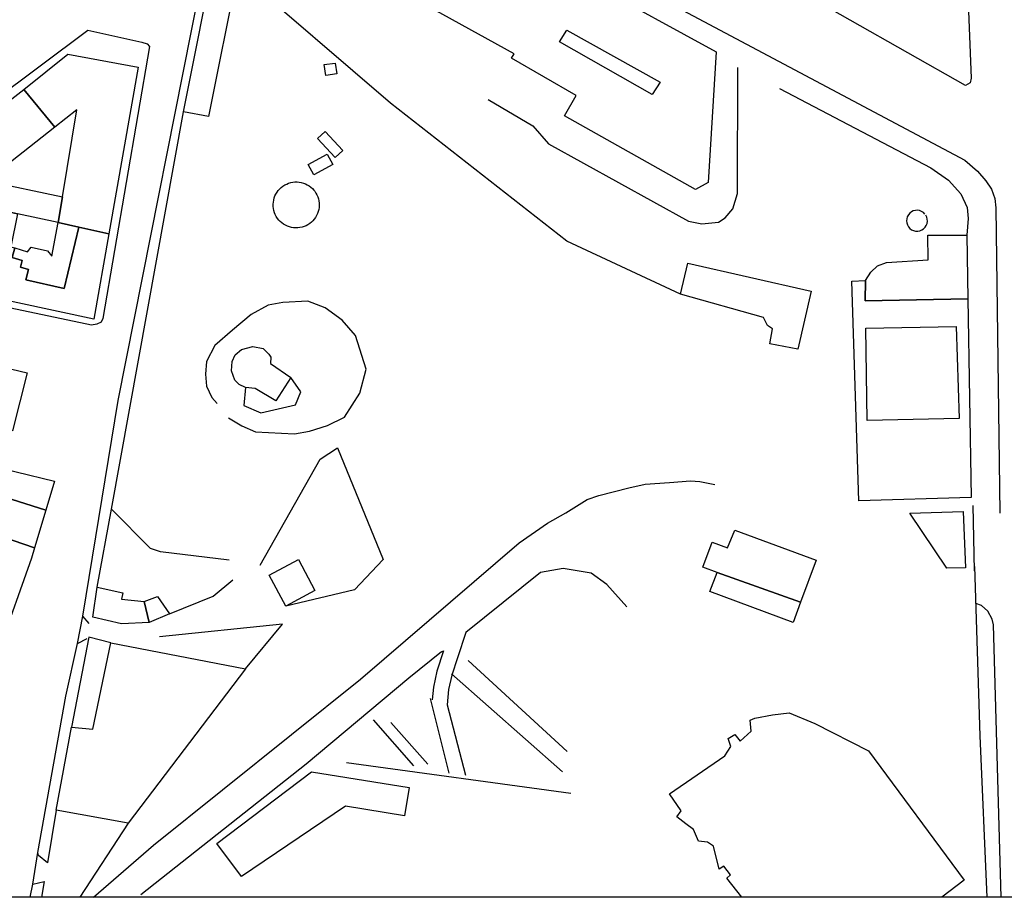
# Model space of a CAD drawing. Units: millimetres. Extents: x 3002 to 3107, y 2035 to 2164.
# Drawn here: x 3041 to 3052, y 2035 to 2045 of the extents above; entities that cross this region are included whole.
import ezdxf

# ---------------------------------------------------------------- set-up
doc = ezdxf.new("R2010")
doc.units = ezdxf.units.MM
doc.linetypes.add('NASCOSTA', pattern=[9.525, 6.35, -3.175])
for name, color, linetype in [('020405', 160, 'Continuous'), ('050111', 164, 'Continuous'), ('050201', 32, 'NASCOSTA'), ('050401', 5, 'Continuous'), ('050407', 8, 'NASCOSTA'), ('060101', 1, 'Continuous'), ('060110', 11, 'Continuous'), ('060112', 8, 'Continuous'), ('060122', 1, 'Continuous'), ('060501', 1, 'NASCOSTA'), ('060801', 8, 'Continuous'), ('060803', 8, 'Continuous'), ('060805', 8, 'Continuous'), ('060806', 242, 'Continuous'), ('060901', 1, 'Continuous')]:
    doc.layers.add(name, color=color, linetype=linetype)

msp = doc.modelspace()

# ---------------------------------------------------------------- linework, layer by layer
msp.add_lwpolyline([(3002.34251, 2094.45541), (3107.44251, 2094.45541), (3107.44251, 2035.05541), (3002.34251, 2035.05541), (3002.34251, 2094.45541)])
at = {"layer": '020405'}
msp.add_lwpolyline([(3044.33916, 2043.32581), (3044.34905, 2043.31322), (3044.36319, 2043.29246), (3044.3751, 2043.27047), (3044.38515, 2043.24758), (3044.39264, 2043.22385), (3044.39796, 2043.1996), (3044.4011, 2043.17483), (3044.40206, 2043.14955), (3044.4006, 2043.12483), (3044.39663, 2043.09998), (3044.39062, 2043.07602), (3044.38249, 2043.05225), (3044.37199, 2043.02975), (3044.35944, 2043.00814), (3044.34483, 2042.98742), (3044.32862, 2042.96862), (3044.31075, 2042.95103), (3044.29126, 2042.93535), (3044.27018, 2042.9216), (3044.24857, 2042.91001), (3044.22536, 2042.90035), (3044.20163, 2042.89285), (3044.17706, 2042.88792), (3044.15229, 2042.88478), (3044.12739, 2042.88413), (3044.10197, 2042.88566), (3044.07783, 2042.88957), (3044.05354, 2042.89596), (3044.03015, 2042.90441), (3044.00733, 2042.9153), (3043.98572, 2042.92785), (3043.96571, 2042.94239), (3043.94659, 2042.95898), (3043.9297, 2042.9768), (3043.91403, 2042.99628), (3043.90027, 2043.01737), (3043.88875, 2043.03968), (3043.8794, 2043.06251), (3043.87229, 2043.08656), (3043.86665, 2043.11119), (3043.86422, 2043.13589), (3043.86395, 2043.16112), (3043.86581, 2043.18615), (3043.87009, 2043.21062), (3043.87649, 2043.2349), (3043.88494, 2043.25829), (3043.89576, 2043.28041), (3043.9087, 2043.30234), (3043.92356, 2043.32197), (3043.94015, 2043.34109), (3043.95835, 2043.3583), (3043.97777, 2043.37327), (3043.99918, 2043.38665), (3044.02149, 2043.39817), (3044.04464, 2043.40713), (3044.06869, 2043.41424), (3044.09294, 2043.41955), (3044.11764, 2043.42199), (3044.14286, 2043.42225), (3044.16784, 2043.4197), (3044.19231, 2043.41541), (3044.21659, 2043.40901), (3044.23992, 2043.39986), (3044.26241, 2043.38936), (3044.28358, 2043.37578), (3044.30359, 2043.36124), (3044.32233, 2043.34433), (3044.33916, 2043.32581)], dxfattribs=at)
msp.add_lwpolyline([(3044.33916, 2043.32581), (3044.34905, 2043.31322), (3044.36319, 2043.29246), (3044.3751, 2043.27047), (3044.38515, 2043.24758), (3044.39264, 2043.22385), (3044.39796, 2043.1996), (3044.4011, 2043.17483), (3044.40206, 2043.14955), (3044.4006, 2043.12483), (3044.39663, 2043.09998), (3044.39062, 2043.07602), (3044.38249, 2043.05225), (3044.37199, 2043.02975), (3044.35944, 2043.00814), (3044.34483, 2042.98742), (3044.32862, 2042.96862), (3044.31075, 2042.95103), (3044.29126, 2042.93535), (3044.27018, 2042.9216), (3044.24857, 2042.91001), (3044.22536, 2042.90035), (3044.20163, 2042.89285), (3044.17706, 2042.88792), (3044.15229, 2042.88478), (3044.12739, 2042.88413), (3044.10197, 2042.88566), (3044.07783, 2042.88957), (3044.05354, 2042.89596), (3044.03015, 2042.90441), (3044.00733, 2042.9153), (3043.98572, 2042.92785), (3043.96571, 2042.94239), (3043.94659, 2042.95898), (3043.9297, 2042.9768), (3043.91403, 2042.99628), (3043.90027, 2043.01737), (3043.88875, 2043.03968), (3043.8794, 2043.06251), (3043.87229, 2043.08656), (3043.86665, 2043.11119), (3043.86422, 2043.13589), (3043.86395, 2043.16112), (3043.86581, 2043.18615), (3043.87009, 2043.21062), (3043.87649, 2043.2349), (3043.88494, 2043.25829), (3043.89576, 2043.28041), (3043.9087, 2043.30234), (3043.92356, 2043.32197), (3043.94015, 2043.34109), (3043.95835, 2043.3583), (3043.97777, 2043.37327), (3043.99918, 2043.38665), (3044.02149, 2043.39817), (3044.04464, 2043.40713), (3044.06869, 2043.41424), (3044.09294, 2043.41955), (3044.11764, 2043.42199), (3044.14286, 2043.42225), (3044.16784, 2043.4197), (3044.19231, 2043.41541), (3044.21659, 2043.40901), (3044.23992, 2043.39986), (3044.26241, 2043.38936), (3044.28358, 2043.37578), (3044.30359, 2043.36124), (3044.32233, 2043.34433), (3044.33916, 2043.32581)], dxfattribs=at)
at = {"layer": '050111'}
for points in [[(3041.01974, 2035.05541), (3041.05233, 2035.21085), (3041.11001, 2035.5795), (3041.43919, 2037.40603), (3041.57512, 2038.02227), (3041.63537, 2038.34349), (3042.05097, 2040.8648), (3043.0996, 2046.15552), (3043.14174, 2046.31152), (3043.2015, 2046.4138), (3044.51512, 2047.44552), (3044.62675, 2047.49992), (3044.74956, 2047.49194), (3044.83006, 2047.48307), (3044.91634, 2047.41903), (3051.95269, 2043.67712), (3052.10151, 2043.54936), (3052.19983, 2043.43671), (3052.26733, 2043.3367), (3052.30444, 2043.23015), (3052.31498, 2043.12026), (3052.36188, 2039.54808)], [(3041.01974, 2035.05541), (3041.05233, 2035.21085), (3041.11001, 2035.5795), (3041.43919, 2037.40603), (3041.57512, 2038.02227), (3041.63537, 2038.34349), (3042.05097, 2040.8648), (3043.0996, 2046.15552), (3043.14174, 2046.31152), (3043.2015, 2046.4138), (3044.51512, 2047.44552), (3044.62675, 2047.49992), (3044.74956, 2047.49194), (3044.83006, 2047.48307), (3044.91634, 2047.41903), (3051.95269, 2043.67712), (3052.10151, 2043.54936), (3052.19983, 2043.43671), (3052.26733, 2043.3367), (3052.30444, 2043.23015), (3052.31498, 2043.12026), (3052.36188, 2039.54808)], [(3052.37939, 2045.72824), (3051.98673, 2045.71883), (3052.02628, 2044.63709), (3052.0176, 2044.58284), (3051.96263, 2044.55113), (3049.93953, 2045.69869), (3049.9001, 2045.76676), (3049.8997, 2045.84275), (3052.11531, 2047.21025), (3052.21953, 2047.20887), (3052.30832, 2047.14106), (3052.36222, 2047.07207), (3052.49724, 2045.82504), (3052.49911, 2045.77377), (3052.45569, 2045.73217), (3052.37939, 2045.72824)], [(3052.37939, 2045.72824), (3051.98673, 2045.71883), (3052.02628, 2044.63709), (3052.0176, 2044.58284), (3051.96263, 2044.55113), (3049.93953, 2045.69869), (3049.9001, 2045.76676), (3049.8997, 2045.84275), (3052.11531, 2047.21025), (3052.21953, 2047.20887), (3052.30832, 2047.14106), (3052.36222, 2047.07207), (3052.49724, 2045.82504), (3052.49911, 2045.77377), (3052.45569, 2045.73217), (3052.37939, 2045.72824)], [(3041.73803, 2041.74809), (3038.42237, 2042.44522), (3038.37126, 2042.47351), (3038.32755, 2042.56148), (3038.33112, 2042.61404), (3038.34364, 2042.6715), (3038.36332, 2042.70562), (3041.69428, 2045.19896), (3042.3275, 2045.05834), (3042.38786, 2045.03847), (3042.41753, 2045.00462), (3041.87226, 2041.82535), (3041.85132, 2041.78106), (3041.80241, 2041.75768), (3041.73803, 2041.74809)], [(3041.73803, 2041.74809), (3038.42237, 2042.44522), (3038.37126, 2042.47351), (3038.32755, 2042.56148), (3038.33112, 2042.61404), (3038.34364, 2042.6715), (3038.36332, 2042.70562), (3041.69428, 2045.19896), (3042.3275, 2045.05834), (3042.38786, 2045.03847), (3042.41753, 2045.00462), (3041.87226, 2041.82535), (3041.85132, 2041.78106), (3041.80241, 2041.75768), (3041.73803, 2041.74809)], [(3040.40591, 2040.13984), (3041.30604, 2039.92281), (3041.20371, 2039.58329), (3041.0737, 2039.14293), (3041.0385, 2039.02146), (3040.65383, 2037.95474)]]:
    msp.add_lwpolyline(points, dxfattribs=at)
at = {"layer": '050201'}
msp.add_lwpolyline([(3041.76248, 2035.05541), (3042.46345, 2035.66538), (3044.88514, 2037.60744), (3046.73925, 2039.20236), (3047.07401, 2039.43267), (3047.28852, 2039.55112), (3047.53751, 2039.70629), (3047.67316, 2039.75538), (3048.02501, 2039.8454), (3048.2133, 2039.88773), (3048.50114, 2039.9078), (3048.74436, 2039.92505), (3048.85532, 2039.91953), (3049.02923, 2039.88327)], dxfattribs=at)
msp.add_lwpolyline([(3041.76248, 2035.05541), (3042.46345, 2035.66538), (3044.88514, 2037.60744), (3046.73925, 2039.20236), (3047.07401, 2039.43267), (3047.28852, 2039.55112), (3047.53751, 2039.70629), (3047.67316, 2039.75538), (3048.02501, 2039.8454), (3048.2133, 2039.88773), (3048.50114, 2039.9078), (3048.74436, 2039.92505), (3048.85532, 2039.91953), (3049.02923, 2039.88327)], dxfattribs=at)
at = {"layer": '050401'}
for points in [[(3041.71083, 2038.25734), (3041.63537, 2038.34349), (3042.05097, 2040.8648), (3043.0996, 2046.15552), (3043.14174, 2046.31152), (3043.2015, 2046.4138), (3044.51512, 2047.44552), (3044.62675, 2047.49992), (3044.74956, 2047.49194), (3044.83006, 2047.48307), (3044.91634, 2047.41903), (3051.95269, 2043.67712)], [(3041.71083, 2038.25734), (3041.63537, 2038.34349), (3042.05097, 2040.8648), (3043.0996, 2046.15552), (3043.14174, 2046.31152), (3043.2015, 2046.4138), (3044.51512, 2047.44552), (3044.62675, 2047.49992), (3044.74956, 2047.49194), (3044.83006, 2047.48307), (3044.91634, 2047.41903), (3051.95269, 2043.67712)], [(3052.37939, 2045.72824), (3051.98673, 2045.71883), (3052.02628, 2044.63709), (3052.0176, 2044.58284), (3051.96263, 2044.55113), (3049.93953, 2045.69869), (3049.9001, 2045.76676), (3049.8997, 2045.84275), (3052.11531, 2047.21025), (3052.21953, 2047.20887), (3052.30832, 2047.14106), (3052.36222, 2047.07207), (3052.49724, 2045.82504), (3052.49911, 2045.77377), (3052.45569, 2045.73217), (3052.37939, 2045.72824)], [(3052.37939, 2045.72824), (3051.98673, 2045.71883), (3052.02628, 2044.63709), (3052.0176, 2044.58284), (3051.96263, 2044.55113), (3049.93953, 2045.69869), (3049.9001, 2045.76676), (3049.8997, 2045.84275), (3052.11531, 2047.21025), (3052.21953, 2047.20887), (3052.30832, 2047.14106), (3052.36222, 2047.07207), (3052.49724, 2045.82504), (3052.49911, 2045.77377), (3052.45569, 2045.73217), (3052.37939, 2045.72824)], [(3041.73803, 2041.74809), (3038.42237, 2042.44522), (3038.37126, 2042.47351), (3038.32755, 2042.56148), (3038.33112, 2042.61404), (3038.34364, 2042.6715), (3038.36332, 2042.70562), (3041.69428, 2045.19896), (3042.3275, 2045.05834), (3042.38786, 2045.03847), (3042.41753, 2045.00462), (3041.87226, 2041.82535), (3041.85132, 2041.78106), (3041.80241, 2041.75768), (3041.73803, 2041.74809)], [(3041.73803, 2041.74809), (3038.42237, 2042.44522), (3038.37126, 2042.47351), (3038.32755, 2042.56148), (3038.33112, 2042.61404), (3038.34364, 2042.6715), (3038.36332, 2042.70562), (3041.69428, 2045.19896), (3042.3275, 2045.05834), (3042.38786, 2045.03847), (3042.41753, 2045.00462), (3041.87226, 2041.82535), (3041.85132, 2041.78106), (3041.80241, 2041.75768), (3041.73803, 2041.74809)], [(3051.95269, 2043.67712), (3052.10151, 2043.54936), (3052.19983, 2043.43671), (3052.26733, 2043.3367), (3052.30444, 2043.23015), (3052.31498, 2043.12026), (3052.36188, 2039.54808)], [(3051.95269, 2043.67712), (3052.10151, 2043.54936), (3052.19983, 2043.43671), (3052.26733, 2043.3367), (3052.30444, 2043.23015), (3052.31498, 2043.12026), (3052.36188, 2039.54808)], [(3052.37884, 2035.05541), (3052.29086, 2038.24255), (3052.27493, 2038.30748), (3052.22338, 2038.40324), (3052.14965, 2038.46865), (3052.08082, 2038.49317)], [(3041.22263, 2035.4599), (3041.11824, 2035.54399), (3041.11001, 2035.5795), (3041.43919, 2037.40603), (3041.57512, 2038.02227), (3041.68674, 2038.08058)], [(3041.22263, 2035.4599), (3041.11824, 2035.54399), (3041.11001, 2035.5795), (3041.43919, 2037.40603), (3041.57512, 2038.02227), (3041.68674, 2038.08058)], [(3041.01974, 2035.05541), (3041.05233, 2035.21085), (3041.18566, 2035.24169)], [(3041.01974, 2035.05541), (3041.05233, 2035.21085), (3041.18566, 2035.24169)]]:
    msp.add_lwpolyline(points, dxfattribs=at)
at = {"layer": '050407'}
for points in [[(3051.48723, 2043.04697), (3051.46926, 2043.06453), (3051.44842, 2043.07772), (3051.42509, 2043.08687), (3051.40024, 2043.09084), (3051.37527, 2043.08949), (3051.35128, 2043.08308), (3051.32904, 2043.07227), (3051.30923, 2043.05698), (3051.29334, 2043.03779), (3051.28111, 2043.0158), (3051.27369, 2042.99196), (3051.27184, 2042.96693), (3051.27466, 2042.94254), (3051.28215, 2042.91881), (3051.29514, 2042.89708), (3051.31158, 2042.87824), (3051.3316, 2042.8637), (3051.3541, 2042.8532), (3051.37844, 2042.84751), (3051.4036, 2042.84706), (3051.42811, 2042.85129), (3051.45132, 2042.86096), (3051.4717, 2042.87478), (3051.48926, 2042.89276), (3051.50284, 2042.91392), (3051.51161, 2042.93693), (3051.51557, 2042.96178), (3051.51454, 2042.98636), (3051.50852, 2043.01067), (3051.49738, 2043.0333)], [(3051.48723, 2043.04697), (3051.46926, 2043.06453), (3051.44842, 2043.07772), (3051.42509, 2043.08687), (3051.40024, 2043.09084), (3051.37527, 2043.08949), (3051.35128, 2043.08308), (3051.32904, 2043.07227), (3051.30923, 2043.05698), (3051.29334, 2043.03779), (3051.28111, 2043.0158), (3051.27369, 2042.99196), (3051.27184, 2042.96693), (3051.27466, 2042.94254), (3051.28215, 2042.91881), (3051.29514, 2042.89708), (3051.31158, 2042.87824), (3051.3316, 2042.8637), (3051.3541, 2042.8532), (3051.37844, 2042.84751), (3051.4036, 2042.84706), (3051.42811, 2042.85129), (3051.45132, 2042.86096), (3051.4717, 2042.87478), (3051.48926, 2042.89276), (3051.50284, 2042.91392), (3051.51161, 2042.93693), (3051.51557, 2042.96178), (3051.51454, 2042.98636), (3051.50852, 2043.01067), (3051.49738, 2043.0333)], [(3046.11586, 2038.15348), (3046.01777, 2037.85795), (3045.95311, 2037.65176), (3045.91547, 2037.48649), (3045.8985, 2037.30591), (3046.11274, 2036.48277)], [(3046.11586, 2038.15348), (3046.01777, 2037.85795), (3045.95311, 2037.65176), (3045.91547, 2037.48649), (3045.8985, 2037.30591), (3046.11274, 2036.48277)], [(3045.83168, 2037.9251), (3045.85488, 2037.93868), (3045.7791, 2037.69904), (3045.73768, 2037.51493), (3045.72331, 2037.36394)], [(3045.83168, 2037.9251), (3045.85488, 2037.93868), (3045.7791, 2037.69904), (3045.73768, 2037.51493), (3045.72331, 2037.36394)]]:
    msp.add_lwpolyline(points, dxfattribs=at)
at = {"layer": '060101'}
for points in [[(3043.43219, 2046.4499), (3044.63553, 2047.35789), (3049.04613, 2044.94476), (3048.95049, 2043.41637), (3048.80533, 2043.33582), (3047.27073, 2044.19473), (3047.40847, 2044.43281), (3046.65133, 2044.87078), (3046.68172, 2044.92169), (3045.01347, 2045.84278), (3044.932, 2045.69557), (3044.73945, 2045.61706), (3043.80341, 2046.13539), (3043.45522, 2046.34069), (3043.43219, 2046.4499)], [(3043.43219, 2046.4499), (3044.63553, 2047.35789), (3049.04613, 2044.94476), (3048.95049, 2043.41637), (3048.80533, 2043.33582), (3047.27073, 2044.19473), (3047.40847, 2044.43281), (3046.65133, 2044.87078), (3046.68172, 2044.92169), (3045.01347, 2045.84278), (3044.932, 2045.69557), (3044.73945, 2045.61706), (3043.80341, 2046.13539), (3043.45522, 2046.34069), (3043.43219, 2046.4499)], [(3042.81554, 2044.2409), (3043.20524, 2046.19839), (3043.43219, 2046.4499), (3043.45522, 2046.34069), (3043.80341, 2046.13539), (3043.44477, 2045.88376), (3043.10748, 2044.18678), (3042.81554, 2044.2409)], [(3042.81554, 2044.2409), (3043.20524, 2046.19839), (3043.43219, 2046.4499), (3043.45522, 2046.34069), (3043.80341, 2046.13539), (3043.44477, 2045.88376), (3043.10748, 2044.18678), (3042.81554, 2044.2409)], [(3048.392, 2044.59033), (3048.29792, 2044.44494), (3047.21308, 2045.05908), (3047.29989, 2045.19837), (3048.392, 2044.59033)], [(3048.392, 2044.59033), (3048.29792, 2044.44494), (3047.21308, 2045.05908), (3047.29989, 2045.19837), (3048.392, 2044.59033)], [(3040.94738, 2044.50453), (3041.46011, 2044.91791), (3042.2826, 2044.76629), (3041.94012, 2042.81706), (3041.5912, 2042.89324), (3041.34746, 2042.94666), (3041.39951, 2043.24731), (3041.56685, 2044.26432), (3041.31101, 2044.06362), (3040.94738, 2044.50453)], [(3040.94738, 2044.50453), (3041.46011, 2044.91791), (3042.2826, 2044.76629), (3041.94012, 2042.81706), (3041.5912, 2042.89324), (3041.34746, 2042.94666), (3041.39951, 2043.24731), (3041.56685, 2044.26432), (3041.31101, 2044.06362), (3040.94738, 2044.50453)], [(3038.57483, 2042.66497), (3040.94738, 2044.50453), (3041.31101, 2044.06362), (3040.5097, 2043.43645), (3041.39951, 2043.24731), (3041.34746, 2042.94666), (3040.87389, 2043.05014), (3040.62214, 2043.10534), (3040.40275, 2042.10994), (3038.61518, 2042.4946), (3038.57483, 2042.66497)], [(3038.57483, 2042.66497), (3040.94738, 2044.50453), (3041.31101, 2044.06362), (3040.5097, 2043.43645), (3041.39951, 2043.24731), (3041.34746, 2042.94666), (3040.87389, 2043.05014), (3040.62214, 2043.10534), (3040.40275, 2042.10994), (3038.61518, 2042.4946), (3038.57483, 2042.66497)], [(3041.41912, 2042.1769), (3041.5912, 2042.89324), (3041.94012, 2042.81706), (3041.76428, 2041.81641), (3040.40275, 2042.10994), (3040.62214, 2043.10534), (3040.87389, 2043.05014), (3040.79595, 2042.66518), (3040.84222, 2042.65045), (3040.81033, 2042.53827), (3040.92822, 2042.50268), (3040.90871, 2042.42631), (3041.00053, 2042.39693), (3040.96975, 2042.27719), (3041.41912, 2042.1769)], [(3041.41912, 2042.1769), (3041.5912, 2042.89324), (3041.94012, 2042.81706), (3041.76428, 2041.81641), (3040.40275, 2042.10994), (3040.62214, 2043.10534), (3040.87389, 2043.05014), (3040.79595, 2042.66518), (3040.84222, 2042.65045), (3040.81033, 2042.53827), (3040.92822, 2042.50268), (3040.90871, 2042.42631), (3041.00053, 2042.39693), (3040.96975, 2042.27719), (3041.41912, 2042.1769)], [(3041.03188, 2042.66), (3041.22354, 2042.61579), (3041.27608, 2042.55543), (3041.34746, 2042.94666), (3041.5912, 2042.89324), (3041.41912, 2042.1769), (3040.96975, 2042.27719), (3041.00053, 2042.39693), (3040.90871, 2042.42631), (3040.92822, 2042.50268), (3040.81033, 2042.53827), (3040.84222, 2042.65045), (3040.99112, 2042.60432), (3041.03188, 2042.66)], [(3041.03188, 2042.66), (3041.22354, 2042.61579), (3041.27608, 2042.55543), (3041.34746, 2042.94666), (3041.5912, 2042.89324), (3041.41912, 2042.1769), (3040.96975, 2042.27719), (3041.00053, 2042.39693), (3040.90871, 2042.42631), (3040.92822, 2042.50268), (3040.81033, 2042.53827), (3040.84222, 2042.65045), (3040.99112, 2042.60432), (3041.03188, 2042.66)], [(3051.524, 2042.50957), (3051.52032, 2042.79809), (3051.9781, 2042.80141), (3051.98977, 2042.05575), (3050.78782, 2042.03354), (3050.79114, 2042.26856), (3050.85405, 2042.3663), (3050.93163, 2042.44109), (3051.03849, 2042.48172), (3051.524, 2042.50957)], [(3051.524, 2042.50957), (3051.52032, 2042.79809), (3051.9781, 2042.80141), (3051.98977, 2042.05575), (3050.78782, 2042.03354), (3050.79114, 2042.26856), (3050.85405, 2042.3663), (3050.93163, 2042.44109), (3051.03849, 2042.48172), (3051.524, 2042.50957)], [(3048.71368, 2042.47291), (3050.15462, 2042.14612), (3050.00074, 2041.46722), (3049.67184, 2041.52886), (3049.70432, 2041.70417), (3049.64513, 2041.74133), (3049.59851, 2041.83665), (3048.62986, 2042.10976), (3048.71368, 2042.47291)], [(3048.71368, 2042.47291), (3050.15462, 2042.14612), (3050.00074, 2041.46722), (3049.67184, 2041.52886), (3049.70432, 2041.70417), (3049.64513, 2041.74133), (3049.59851, 2041.83665), (3048.62986, 2042.10976), (3048.71368, 2042.47291)], [(3050.78782, 2042.03354), (3051.98977, 2042.05575), (3052.0263, 2039.73134), (3050.713, 2039.69409), (3050.63149, 2042.26133), (3050.79114, 2042.26856), (3050.78782, 2042.03354)], [(3050.78782, 2042.03354), (3051.98977, 2042.05575), (3052.0263, 2039.73134), (3050.713, 2039.69409), (3050.63149, 2042.26133), (3050.79114, 2042.26856), (3050.78782, 2042.03354)], [(3050.79492, 2041.71135), (3051.85277, 2041.73349), (3051.88752, 2040.65359), (3050.81206, 2040.633), (3050.79492, 2041.71135)], [(3050.79492, 2041.71135), (3051.85277, 2041.73349), (3051.88752, 2040.65359), (3050.81206, 2040.633), (3050.79492, 2041.71135)], [(3050.79492, 2041.71135), (3051.85277, 2041.73349), (3051.88752, 2040.65359), (3050.81206, 2040.633), (3050.79492, 2041.71135)], [(3050.79492, 2041.71135), (3051.85277, 2041.73349), (3051.88752, 2040.65359), (3050.81206, 2040.633), (3050.79492, 2041.71135)], [(3043.42038, 2041.40181), (3043.49505, 2041.46373), (3043.62631, 2041.49937), (3043.74667, 2041.47563), (3043.81113, 2041.40961), (3043.83505, 2041.37095), (3043.83385, 2041.29687), (3044.06835, 2041.1346), (3043.89503, 2040.86344), (3043.65386, 2041.00643), (3043.54161, 2041.01739), (3043.4645, 2041.05258), (3043.41647, 2041.10366), (3043.37615, 2041.21404), (3043.38327, 2041.32309), (3043.42038, 2041.40181)], [(3043.42038, 2041.40181), (3043.49505, 2041.46373), (3043.62631, 2041.49937), (3043.74667, 2041.47563), (3043.81113, 2041.40961), (3043.83505, 2041.37095), (3043.83385, 2041.29687), (3044.06835, 2041.1346), (3043.89503, 2040.86344), (3043.65386, 2041.00643), (3043.54161, 2041.01739), (3043.4645, 2041.05258), (3043.41647, 2041.10366), (3043.37615, 2041.21404), (3043.38327, 2041.32309), (3043.42038, 2041.40181)], [(3040.31531, 2039.86495), (3041.20371, 2039.58329), (3041.0737, 2039.14293), (3040.5801, 2039.30923), (3040.09797, 2039.47274), (3039.8881, 2039.54802), (3039.62502, 2039.672), (3039.78794, 2040.11514), (3040.15356, 2039.97468), (3040.23493, 2040.18117), (3040.40591, 2040.13984), (3040.31531, 2039.86495)], [(3040.31531, 2039.86495), (3041.20371, 2039.58329), (3041.0737, 2039.14293), (3040.5801, 2039.30923), (3040.09797, 2039.47274), (3039.8881, 2039.54802), (3039.62502, 2039.672), (3039.78794, 2040.11514), (3040.15356, 2039.97468), (3040.23493, 2040.18117), (3040.40591, 2040.13984), (3040.31531, 2039.86495)], [(3040.40591, 2040.13984), (3041.30604, 2039.92281), (3041.20371, 2039.58329), (3040.31531, 2039.86495), (3040.40591, 2040.13984)], [(3040.40591, 2040.13984), (3041.30604, 2039.92281), (3041.20371, 2039.58329), (3040.31531, 2039.86495), (3040.40591, 2040.13984)], [(3040.16077, 2038.13518), (3040.5801, 2039.30923), (3041.0737, 2039.14293), (3041.0385, 2039.02146), (3040.65383, 2037.95474), (3040.16077, 2038.13518)], [(3040.16077, 2038.13518), (3040.5801, 2039.30923), (3041.0737, 2039.14293), (3041.0385, 2039.02146), (3040.65383, 2037.95474), (3040.16077, 2038.13518)], [(3049.1768, 2039.14125), (3049.26239, 2039.35128), (3050.21443, 2038.99836), (3050.0325, 2038.50862), (3049.05878, 2038.85316), (3048.88858, 2038.91537), (3048.99781, 2039.20849), (3049.1768, 2039.14125)], [(3049.1768, 2039.14125), (3049.26239, 2039.35128), (3050.21443, 2038.99836), (3050.0325, 2038.50862), (3049.05878, 2038.85316), (3048.88858, 2038.91537), (3048.99781, 2039.20849), (3049.1768, 2039.14125)], [(3043.81868, 2038.82475), (3044.15965, 2039.00482), (3044.3513, 2038.64224), (3044.01033, 2038.46217), (3043.81868, 2038.82475)], [(3043.81868, 2038.82475), (3044.15965, 2039.00482), (3044.3513, 2038.64224), (3044.01033, 2038.46217), (3043.81868, 2038.82475)], [(3049.05878, 2038.85316), (3050.0325, 2038.50862), (3049.94411, 2038.27081), (3048.96919, 2038.63391), (3049.05878, 2038.85316)], [(3049.05878, 2038.85316), (3050.0325, 2038.50862), (3049.94411, 2038.27081), (3048.96919, 2038.63391), (3049.05878, 2038.85316)], [(3042.08865, 2038.54135), (3042.35517, 2038.5168), (3042.41161, 2038.27119), (3042.08881, 2038.25313), (3041.75306, 2038.33383), (3041.80645, 2038.68192), (3042.10393, 2038.61808), (3042.08865, 2038.54135)], [(3042.08865, 2038.54135), (3042.35517, 2038.5168), (3042.41161, 2038.27119), (3042.08881, 2038.25313), (3041.75306, 2038.33383), (3041.80645, 2038.68192), (3042.10393, 2038.61808), (3042.08865, 2038.54135)], [(3042.35517, 2038.5168), (3042.5091, 2038.57209), (3042.64961, 2038.37018), (3042.41161, 2038.27119), (3042.35517, 2038.5168)], [(3042.35517, 2038.5168), (3042.5091, 2038.57209), (3042.64961, 2038.37018), (3042.41161, 2038.27119), (3042.35517, 2038.5168)], [(3043.20288, 2035.68293), (3044.31332, 2036.5235), (3045.45305, 2036.33895), (3045.39807, 2036.0091), (3044.71103, 2036.12288), (3043.49414, 2035.29879), (3043.20288, 2035.68293)], [(3043.20288, 2035.68293), (3044.31332, 2036.5235), (3045.45305, 2036.33895), (3045.39807, 2036.0091), (3044.71103, 2036.12288), (3043.49414, 2035.29879), (3043.20288, 2035.68293)]]:
    msp.add_lwpolyline(points, dxfattribs=at)
at = {"layer": '060110'}
for points in [[(3044.48006, 2044.66707), (3044.46146, 2044.79435), (3044.58804, 2044.81301), (3044.60664, 2044.68573), (3044.48006, 2044.66707)], [(3044.48006, 2044.66707), (3044.46146, 2044.79435), (3044.58804, 2044.81301), (3044.60664, 2044.68573), (3044.48006, 2044.66707)], [(3044.38063, 2043.92943), (3044.46996, 2044.01277), (3044.67723, 2043.79114), (3044.5879, 2043.70779), (3044.38063, 2043.92943)], [(3044.38063, 2043.92943), (3044.46996, 2044.01277), (3044.67723, 2043.79114), (3044.5879, 2043.70779), (3044.38063, 2043.92943)], [(3044.33821, 2043.50442), (3044.27188, 2043.62561), (3044.49496, 2043.74864), (3044.56168, 2043.62776), (3044.33821, 2043.50442)], [(3044.33821, 2043.50442), (3044.27188, 2043.62561), (3044.49496, 2043.74864), (3044.56168, 2043.62776), (3044.33821, 2043.50442)]]:
    msp.add_lwpolyline(points, dxfattribs=at)
at = {"layer": '060112'}
msp.add_lwpolyline([(3040.50416, 2040.58619), (3040.65367, 2041.26796), (3040.80581, 2041.23432), (3040.98602, 2041.18898), (3040.81562, 2040.5119), (3040.50416, 2040.58619)], dxfattribs=at)
msp.add_lwpolyline([(3040.50416, 2040.58619), (3040.65367, 2041.26796), (3040.80581, 2041.23432), (3040.98602, 2041.18898), (3040.81562, 2040.5119), (3040.50416, 2040.58619)], dxfattribs=at)
at = {"layer": '060122'}
msp.add_lwpolyline([(3051.93566, 2039.56861), (3051.96079, 2038.9073), (3051.74365, 2038.90407), (3051.31051, 2039.54703), (3051.93566, 2039.56861)], dxfattribs=at)
at = {"layer": '060501'}
msp.add_lwpolyline([(3041.32643, 2036.074), (3041.50389, 2037.0447), (3041.75312, 2037.02132), (3041.9665, 2038.03321), (3043.53805, 2037.7265), (3042.16627, 2035.92192), (3041.32643, 2036.074)], dxfattribs=at)
msp.add_lwpolyline([(3041.32643, 2036.074), (3041.50389, 2037.0447), (3041.75312, 2037.02132), (3041.9665, 2038.03321), (3043.53805, 2037.7265), (3042.16627, 2035.92192), (3041.32643, 2036.074)], dxfattribs=at)
at = {"layer": '060801'}
for points in [[(3046.37816, 2044.38482), (3046.90198, 2044.07815), (3047.0845, 2043.8697), (3048.72224, 2042.96479), (3048.87565, 2042.93353), (3049.07111, 2042.95251), (3049.14875, 2043.00387), (3049.23867, 2043.10597), (3049.29284, 2043.28576), (3049.30034, 2044.76052)], [(3046.37816, 2044.38482), (3046.90198, 2044.07815), (3047.0845, 2043.8697), (3048.72224, 2042.96479), (3048.87565, 2042.93353), (3049.07111, 2042.95251), (3049.14875, 2043.00387), (3049.23867, 2043.10597), (3049.29284, 2043.28576), (3049.30034, 2044.76052)], [(3043.54161, 2041.01739), (3043.52215, 2040.80864), (3043.71784, 2040.72147), (3044.12359, 2040.81491), (3044.18814, 2040.96752), (3044.06835, 2041.1346)], [(3043.54161, 2041.01739), (3043.52215, 2040.80864), (3043.71784, 2040.72147), (3044.12359, 2040.81491), (3044.18814, 2040.96752), (3044.06835, 2041.1346)], [(3043.3481, 2038.9986), (3042.54709, 2039.0958), (3042.42797, 2039.13363), (3041.97204, 2039.59439)], [(3043.3481, 2038.9986), (3042.54709, 2039.0958), (3042.42797, 2039.13363), (3041.97204, 2039.59439)], [(3042.64961, 2038.37018), (3043.16112, 2038.57639), (3043.39132, 2038.768)], [(3042.64961, 2038.37018), (3043.16112, 2038.57639), (3043.39132, 2038.768)], [(3043.53805, 2037.7265), (3043.97167, 2038.24907), (3042.53454, 2038.10348)], [(3043.53805, 2037.7265), (3043.97167, 2038.24907), (3042.53454, 2038.10348)], [(3041.9665, 2038.03321), (3041.70942, 2038.09633), (3041.50389, 2037.0447)], [(3041.9665, 2038.03321), (3041.70942, 2038.09633), (3041.50389, 2037.0447)], [(3041.32643, 2036.074), (3041.22263, 2035.4599)], [(3041.32643, 2036.074), (3041.22263, 2035.4599)], [(3042.16627, 2035.92192), (3041.60066, 2035.05541)], [(3042.16627, 2035.92192), (3041.60066, 2035.05541)], [(3041.18566, 2035.24169), (3041.15415, 2035.05541)], [(3041.18566, 2035.24169), (3041.15415, 2035.05541)]]:
    msp.add_lwpolyline(points, dxfattribs=at)
at = {"layer": '060803'}
for points in [[(3043.34304, 2040.66506), (3043.49579, 2040.56996), (3043.65553, 2040.49768), (3044.11153, 2040.47667), (3044.29025, 2040.50706), (3044.498, 2040.57287), (3044.6988, 2040.67266), (3044.87626, 2040.95054), (3044.95109, 2041.23179), (3044.82849, 2041.62484), (3044.66922, 2041.80711), (3044.47069, 2041.9506), (3044.26894, 2042.02943), (3043.97827, 2042.01351), (3043.80621, 2041.98218), (3043.60646, 2041.87023), (3043.38777, 2041.68826), (3043.18162, 2041.50767), (3043.08252, 2041.32155), (3043.07115, 2041.17242), (3043.08498, 2041.03527), (3043.14533, 2040.90253), (3043.20756, 2040.83139)], [(3043.34304, 2040.66506), (3043.49579, 2040.56996), (3043.65553, 2040.49768), (3044.11153, 2040.47667), (3044.29025, 2040.50706), (3044.498, 2040.57287), (3044.6988, 2040.67266), (3044.87626, 2040.95054), (3044.95109, 2041.23179), (3044.82849, 2041.62484), (3044.66922, 2041.80711), (3044.47069, 2041.9506), (3044.26894, 2042.02943), (3043.97827, 2042.01351), (3043.80621, 2041.98218), (3043.60646, 2041.87023), (3043.38777, 2041.68826), (3043.18162, 2041.50767), (3043.08252, 2041.32155), (3043.07115, 2041.17242), (3043.08498, 2041.03527), (3043.14533, 2040.90253), (3043.20756, 2040.83139)], [(3048.00205, 2038.45293), (3047.76541, 2038.71584), (3047.5849, 2038.84639), (3047.25473, 2038.90175), (3046.99014, 2038.8555), (3046.11586, 2038.15348)], [(3048.00205, 2038.45293), (3047.76541, 2038.71584), (3047.5849, 2038.84639), (3047.25473, 2038.90175), (3046.99014, 2038.8555), (3046.11586, 2038.15348)], [(3045.83168, 2037.9251), (3045.44899, 2037.6181), (3044.25033, 2036.61423), (3042.31577, 2035.08497)], [(3045.83168, 2037.9251), (3045.44899, 2037.6181), (3044.25033, 2036.61423), (3042.31577, 2035.08497)]]:
    msp.add_lwpolyline(points, dxfattribs=at)
at = {"layer": '060805'}
for points in [[(3043.71164, 2038.93924), (3044.41375, 2040.18065), (3044.61473, 2040.31059), (3045.1504, 2039.0066), (3044.81631, 2038.65095), (3044.01033, 2038.46217)], [(3043.71164, 2038.93924), (3044.41375, 2040.18065), (3044.61473, 2040.31059), (3045.1504, 2039.0066), (3044.81631, 2038.65095), (3044.01033, 2038.46217)], [(3047.30227, 2036.76269), (3046.14455, 2037.82655)], [(3047.30227, 2036.76269), (3046.14455, 2037.82655)], [(3045.9489, 2037.66846), (3047.24775, 2036.5226)], [(3045.9489, 2037.66846), (3047.24775, 2036.5226)], [(3045.69837, 2037.37891), (3045.9164, 2036.50611)], [(3045.69837, 2037.37891), (3045.9164, 2036.50611)], [(3045.03377, 2037.13117), (3045.50528, 2036.59344)], [(3045.03377, 2037.13117), (3045.50528, 2036.59344)], [(3045.67091, 2036.61221), (3045.24166, 2037.10185)], [(3045.67091, 2036.61221), (3045.24166, 2037.10185)], [(3044.72152, 2036.63269), (3047.34581, 2036.27403)], [(3044.72152, 2036.63269), (3047.34581, 2036.27403)]]:
    msp.add_lwpolyline(points, dxfattribs=at)
at = {"layer": '060806'}
for points in [[(3048.62986, 2042.10976), (3047.29751, 2042.73044), (3045.23414, 2044.34331), (3043.44477, 2045.88376)], [(3048.62986, 2042.10976), (3047.29751, 2042.73044), (3045.23414, 2044.34331), (3043.44477, 2045.88376)], [(3049.78763, 2044.51456), (3051.55628, 2043.58889), (3051.76417, 2043.4428), (3051.9057, 2043.28481), (3051.98157, 2043.12267), (3051.99249, 2042.99287), (3051.9781, 2042.80141)], [(3049.78763, 2044.51456), (3051.55628, 2043.58889), (3051.76417, 2043.4428), (3051.9057, 2043.28481), (3051.98157, 2043.12267), (3051.99249, 2042.99287), (3051.9781, 2042.80141)], [(3041.97204, 2039.59439), (3042.81554, 2044.2409)], [(3041.97204, 2039.59439), (3042.81554, 2044.2409)], [(3052.06837, 2038.87546), (3052.04987, 2039.63627)], [(3041.80645, 2038.68192), (3041.97204, 2039.59439)], [(3041.80645, 2038.68192), (3041.97204, 2039.59439)], [(3052.06721, 2038.92277), (3052.13102, 2036.94413), (3052.20937, 2035.05541)]]:
    msp.add_lwpolyline(points, dxfattribs=at)
at = {"layer": '060901'}
msp.add_lwpolyline([(3049.34703, 2035.05541), (3049.1699, 2035.28065), (3049.21192, 2035.31848), (3049.13309, 2035.41877), (3049.07928, 2035.38411), (3049.01214, 2035.65338), (3048.94543, 2035.70185), (3048.83772, 2035.71205), (3048.78171, 2035.84973), (3048.69209, 2035.91619), (3048.58425, 2035.99738), (3048.63675, 2036.06552), (3048.50041, 2036.26635), (3049.1475, 2036.71013), (3049.218, 2036.81749), (3049.18624, 2036.91221), (3049.26261, 2036.96121), (3049.32397, 2036.8802), (3049.45636, 2036.99702), (3049.44332, 2037.127), (3049.49761, 2037.15097), (3049.7032, 2037.18822), (3049.89825, 2037.21469), (3050.19905, 2037.08774), (3050.82559, 2036.7667), (3051.94652, 2035.25711), (3051.68339, 2035.05541)], dxfattribs=at)

doc.saveas('drawing.dxf')
